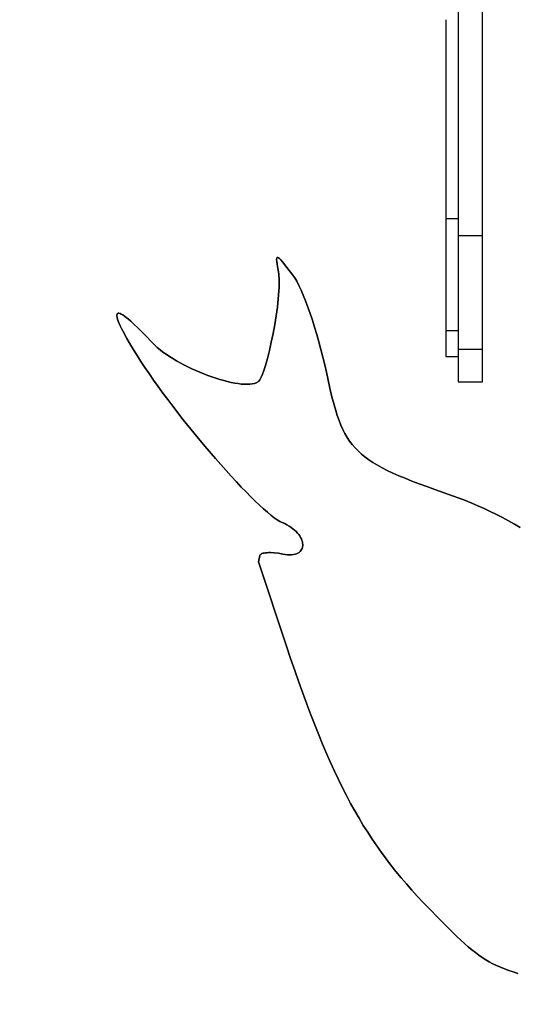
# Model space of a CAD drawing. Units: millimetres. Extents: x -10553 to 6174, y -2801 to 9948.
# Drawn here: x -6301 to -6098, y 1596 to 1999 of the extents above; entities that cross this region are included whole.
import ezdxf

# ---------------------------------------------------------------- set-up
doc = ezdxf.new("R2010")
doc.units = ezdxf.units.MM
doc.styles.get("Standard").update_dxf_attribs({"font": 'arial.ttf'})
doc.dimstyles.new('Kopia ISO-25', dxfattribs={"dimtxt": 300, "dimasz": 120, "dimexe": 1.25, "dimexo": 0.625, "dimgap": 100, "dimtad": 1, "dimlfac": 0.001, "dimrnd": 0.1, "dimtxsty": 'Standard', "dimblk": 'ARCHTICK', "dimcen": 2.5, "dimadec": 0, "dimazin": 0, "dimtfac": 1, "dimtmove": 0, "dimatfit": 3, "dimfxl": 1, "dimarcsym": 0})

# ---------------------------------------------------------------- blocks, each defined once
blk = doc.blocks.new('_ARCHTICK')
at = {"color": 0, "linetype": 'ByBlock', "lineweight": -2}
blk.add_solid([(0.3977, 0.3094), (0.3094, 0.3977), (-0.3094, -0.3977), (-0.3977, -0.3094)], dxfattribs=at)
blk = doc.blocks.new('*D5')
at = {"color": 0, "lineweight": -2}
for p, q in [((-3433.09, 8263.16), (-10077.24, 8263.16)), ((-10075.99, 8263.16), (-10075.99, -963.16)), ((-349.67, -963.16), (-10077.24, -963.16))]:
    blk.add_line(p, q, dxfattribs=at)
at = {"layer": 'Defpoints', "color": 0}
for p in [(-3432.46, 8263.16), (-10075.99, -963.16), (-349.04, -963.16)]:
    blk.add_point(p, dxfattribs=at)
at = {"color": 0, "lineweight": -2, "xscale": 120, "yscale": 120, "zscale": 120}
for p, rotation in [((-10075.99, 8263.16), 90), ((-10075.99, -963.16), 270)]:
    blk.add_blockref('_ARCHTICK', p, dxfattribs=dict(at, rotation=rotation))
at = {"color": 0, "insert": (-10356.27, 3650), "char_height": 300, "attachment_point": 5, "rotation": 90}
blk.add_mtext('9,2m', dxfattribs=at)
blk = doc.blocks.new('*D6')
at = {"color": 0, "lineweight": -2}
for p, q in [((-8097.74, 2227.45), (-8097.74, -2754.37)), ((1651.11, 1260.34), (1651.11, -2754.37)), ((-8097.74, -2753.12), (1651.11, -2753.12))]:
    blk.add_line(p, q, dxfattribs=at)
at = {"layer": 'Defpoints', "color": 0}
for p in [(-8097.74, 2228.07), (1651.11, 1260.96), (1651.11, -2753.12)]:
    blk.add_point(p, dxfattribs=at)
at = {"color": 0, "lineweight": -2, "xscale": 120, "yscale": 120, "zscale": 120, "rotation": 180}
blk.add_blockref('_ARCHTICK', (-8097.74, -2753.12), dxfattribs=at)
at = {"color": 0, "lineweight": -2, "xscale": 120, "yscale": 120, "zscale": 120}
blk.add_blockref('_ARCHTICK', (1651.11, -2753.12), dxfattribs=at)
at = {"color": 0, "insert": (-3223.32, -2472.83), "char_height": 300, "attachment_point": 5}
blk.add_mtext('9,7m', dxfattribs=at)
blk = doc.blocks.new('*D7')
at = {"color": 0, "lineweight": -2}
for p, q in [((-3858.09, 6793.11), (-9125, 6793.11)), ((-9123.75, 6793.11), (-9123.75, 192.24)), ((-873.8, 192.24), (-9125, 192.24))]:
    blk.add_line(p, q, dxfattribs=at)
at = {"layer": 'Defpoints', "color": 0}
for p in [(-3857.46, 6793.11), (-9123.75, 192.24), (-873.18, 192.24)]:
    blk.add_point(p, dxfattribs=at)
at = {"color": 0, "lineweight": -2, "xscale": 120, "yscale": 120, "zscale": 120}
for p, rotation in [((-9123.75, 6793.11), 90), ((-9123.75, 192.24), 270)]:
    blk.add_blockref('_ARCHTICK', p, dxfattribs=dict(at, rotation=rotation))
at = {"color": 0, "insert": (-9404.04, 3492.67), "char_height": 300, "attachment_point": 5, "rotation": 90}
blk.add_mtext('6,6m', dxfattribs=at)
blk = doc.blocks.new('*D8')
at = {"color": 0, "lineweight": -2}
for p, q in [((202.29, 2095.37), (202.29, -1780.29)), ((-6797.54, 1233.1), (-6797.54, -1780.29)), ((-6797.54, -1779.04), (202.29, -1779.04))]:
    blk.add_line(p, q, dxfattribs=at)
at = {"layer": 'Defpoints', "color": 0}
for p in [(202.29, 2095.99), (-6797.54, 1233.72), (202.29, -1779.04)]:
    blk.add_point(p, dxfattribs=at)
at = {"color": 0, "lineweight": -2, "xscale": 120, "yscale": 120, "zscale": 120, "rotation": 180}
blk.add_blockref('_ARCHTICK', (-6797.54, -1779.04), dxfattribs=at)
at = {"color": 0, "lineweight": -2, "xscale": 120, "yscale": 120, "zscale": 120}
blk.add_blockref('_ARCHTICK', (202.29, -1779.04), dxfattribs=at)
at = {"color": 0, "insert": (-3297.62, -1529.04), "char_height": 300, "attachment_point": 5}
blk.add_mtext('7m', dxfattribs=at)

msp = doc.modelspace()

# ---------------------------------------------------------------- linework, layer by layer
for p, q in [((-6120.933, 2002.774), (-6120.933, 1994.287)), ((-6110.933, 1994.287), (-6110.933, 2002.774)), ((-6125.933, 1999.244), (-6125.933, 1999.045)), ((-6125.933, 1999.045), (-6125.933, 1997.125)), ((-6125.933, 1997.125), (-6125.933, 1994.306)), ((-6125.933, 1994.306), (-6125.933, 1990.651)), ((-6120.933, 1994.287), (-6120.933, 1983.29)), ((-6110.933, 1983.29), (-6110.933, 1994.287)), ((-6125.933, 1990.651), (-6125.933, 1986.241)), ((-6125.933, 1986.241), (-6125.933, 1981.175)), ((-6120.933, 1983.29), (-6120.933, 1970.52)), ((-6110.933, 1970.52), (-6110.933, 1983.29)), ((-6125.933, 1981.175), (-6125.933, 1975.566)), ((-6125.933, 1975.566), (-6125.933, 1969.539)), ((-6125.933, 1971.907), (-6125.933, 1971.903)), ((-6125.933, 1971.903), (-6125.933, 1971.86)), ((-6125.933, 1971.86), (-6125.933, 1971.766)), ((-6125.933, 1971.766), (-6125.933, 1971.624)), ((-6125.933, 1971.624), (-6125.933, 1971.437)), ((-6125.933, 1969.539), (-6125.933, 1963.23)), ((-6125.933, 1968.285), (-6125.933, 1968.28)), ((-6125.933, 1968.28), (-6125.933, 1968.272)), ((-6125.933, 1968.272), (-6125.933, 1968.27)), ((-6120.933, 1970.52), (-6120.933, 1956.835)), ((-6110.933, 1956.835), (-6110.933, 1970.52)), ((-6125.933, 1963.23), (-6125.933, 1956.778)), ((-6125.933, 1956.778), (-6125.933, 1950.328)), ((-6125.933, 1956.098), (-6125.933, 1955.652)), ((-6125.933, 1955.652), (-6125.933, 1955.223)), ((-6125.933, 1955.223), (-6125.933, 1954.813)), ((-6120.933, 1956.835), (-6120.933, 1943.151)), ((-6110.933, 1943.151), (-6110.933, 1956.835)), ((-6125.933, 1954.813), (-6125.933, 1954.423)), ((-6125.933, 1954.423), (-6125.933, 1954.054)), ((-6125.933, 1954.054), (-6125.933, 1953.707)), ((-6125.933, 1953.707), (-6125.933, 1953.383)), ((-6125.933, 1953.383), (-6125.933, 1953.084)), ((-6125.933, 1953.084), (-6125.933, 1952.811)), ((-6125.933, 1952.811), (-6125.933, 1952.565)), ((-6125.933, 1952.565), (-6125.933, 1952.348)), ((-6125.933, 1952.348), (-6125.933, 1952.16)), ((-6125.933, 1952.16), (-6125.933, 1952.002)), ((-6125.933, 1952.002), (-6125.933, 1951.877)), ((-6125.933, 1951.877), (-6125.933, 1951.785)), ((-6125.933, 1951.785), (-6125.933, 1951.727)), ((-6125.933, 1951.727), (-6125.933, 1951.707)), ((-6125.933, 1950.328), (-6125.933, 1944.024)), ((-6125.933, 1944.024), (-6125.933, 1938.007)), ((-6120.933, 1943.151), (-6120.933, 1930.387)), ((-6110.933, 1930.387), (-6110.933, 1943.151)), ((-6125.933, 1938.007), (-6125.933, 1932.411)), ((-6125.933, 1932.411), (-6125.933, 1927.362)), ((-6125.933, 1927.362), (-6125.933, 1922.971)), ((-6120.933, 1930.387), (-6120.933, 1919.4)), ((-6110.933, 1919.4), (-6110.933, 1930.387)), ((-6125.933, 1922.971), (-6125.933, 1919.338)), ((-6125.933, 1919.338), (-6125.933, 1917.735)), ((-6120.933, 1919.4), (-6120.933, 1910.927)), ((-6110.933, 1910.927), (-6110.933, 1919.4)), ((-6120.933, 1917.735), (-6125.933, 1917.735)), ((-6125.933, 1917.735), (-6125.933, 1900.715)), ((-6120.933, 1910.927), (-6110.933, 1910.927)), ((-6120.933, 1910.927), (-6120.933, 1893.583)), ((-6110.933, 1893.583), (-6110.933, 1910.927)), ((-6195.221, 1901.561), (-6195.262, 1901.039)), ((-6195.262, 1901.039), (-6195.221, 1901.561)), ((-6195.262, 1901.039), (-6195.222, 1900.301)), ((-6195.222, 1900.301), (-6195.262, 1901.039)), ((-6195.222, 1900.301), (-6195.111, 1899.346)), ((-6195.111, 1899.346), (-6195.222, 1900.301)), ((-6195.167, 1901.74), (-6195.221, 1901.561)), ((-6195.221, 1901.561), (-6195.167, 1901.74)), ((-6195.091, 1901.865), (-6195.167, 1901.74)), ((-6195.167, 1901.74), (-6195.091, 1901.865)), ((-6195.111, 1899.346), (-6194.934, 1898.177)), ((-6194.934, 1898.177), (-6195.111, 1899.346)), ((-6194.991, 1901.936), (-6195.091, 1901.865)), ((-6195.091, 1901.865), (-6194.991, 1901.936)), ((-6194.866, 1901.952), (-6194.991, 1901.936)), ((-6194.991, 1901.936), (-6194.866, 1901.952)), ((-6194.715, 1901.913), (-6194.866, 1901.952)), ((-6194.866, 1901.952), (-6194.715, 1901.913)), ((-6194.537, 1901.82), (-6194.715, 1901.913)), ((-6194.715, 1901.913), (-6194.537, 1901.82)), ((-6194.096, 1901.468), (-6194.537, 1901.82)), ((-6194.537, 1901.82), (-6194.096, 1901.468)), ((-6193.535, 1900.897), (-6194.096, 1901.468)), ((-6194.096, 1901.468), (-6193.535, 1900.897)), ((-6192.847, 1900.105), (-6193.535, 1900.897)), ((-6193.535, 1900.897), (-6192.847, 1900.105)), ((-6191.058, 1897.856), (-6192.847, 1900.105)), ((-6192.847, 1900.105), (-6191.058, 1897.856)), ((-6125.933, 1900.715), (-6125.933, 1885.28)), ((-6194.934, 1898.177), (-6194.419, 1895.193)), ((-6194.419, 1895.193), (-6194.934, 1898.177)), ((-6194.419, 1895.193), (-6194.298, 1894.318)), ((-6194.298, 1894.318), (-6194.419, 1895.193)), ((-6188.665, 1894.718), (-6191.058, 1897.856)), ((-6191.058, 1897.856), (-6188.665, 1894.718)), ((-6188.277, 1894.177), (-6188.665, 1894.718)), ((-6188.665, 1894.718), (-6188.277, 1894.177)), ((-6194.298, 1894.318), (-6194.222, 1893.308)), ((-6194.222, 1893.308), (-6194.298, 1894.318)), ((-6194.195, 1890.927), (-6194.24, 1889.576)), ((-6194.24, 1889.576), (-6194.195, 1890.927)), ((-6194.222, 1893.308), (-6194.188, 1892.175)), ((-6194.188, 1892.175), (-6194.222, 1893.308)), ((-6194.188, 1892.175), (-6194.195, 1890.927)), ((-6194.195, 1890.927), (-6194.188, 1892.175)), ((-6187.877, 1893.565), (-6188.277, 1894.177)), ((-6188.277, 1894.177), (-6187.877, 1893.565)), ((-6187.046, 1892.139), (-6187.877, 1893.565)), ((-6187.877, 1893.565), (-6187.046, 1892.139)), ((-6186.18, 1890.46), (-6187.046, 1892.139)), ((-6187.046, 1892.139), (-6186.18, 1890.46)), ((-6185.285, 1888.549), (-6186.18, 1890.46)), ((-6186.18, 1890.46), (-6185.285, 1888.549)), ((-6120.933, 1893.583), (-6120.933, 1877.864)), ((-6110.933, 1877.864), (-6110.933, 1893.583)), ((-6194.322, 1888.131), (-6194.588, 1885.001)), ((-6194.588, 1885.001), (-6194.322, 1888.131)), ((-6194.24, 1889.576), (-6194.322, 1888.131)), ((-6194.322, 1888.131), (-6194.24, 1889.576)), ((-6184.369, 1886.425), (-6185.285, 1888.549)), ((-6185.285, 1888.549), (-6184.369, 1886.425)), ((-6183.439, 1884.11), (-6184.369, 1886.425)), ((-6184.369, 1886.425), (-6183.439, 1884.11)), ((-6194.588, 1885.001), (-6194.977, 1881.618)), ((-6194.977, 1881.618), (-6194.588, 1885.001)), ((-6182.502, 1881.624), (-6183.439, 1884.11)), ((-6183.439, 1884.11), (-6182.502, 1881.624)), ((-6125.933, 1885.28), (-6125.933, 1872.061)), ((-6260.607, 1878.692), (-6260.687, 1878.349)), ((-6260.687, 1878.349), (-6260.607, 1878.692)), ((-6260.687, 1878.349), (-6260.679, 1877.892)), ((-6260.679, 1877.892), (-6260.687, 1878.349)), ((-6260.534, 1878.822), (-6260.607, 1878.692)), ((-6260.607, 1878.692), (-6260.534, 1878.822)), ((-6260.439, 1878.923), (-6260.534, 1878.822)), ((-6260.534, 1878.822), (-6260.439, 1878.923)), ((-6260.322, 1878.996), (-6260.439, 1878.923)), ((-6260.439, 1878.923), (-6260.322, 1878.996)), ((-6260.184, 1879.04), (-6260.322, 1878.996)), ((-6260.322, 1878.996), (-6260.184, 1879.04)), ((-6259.842, 1879.043), (-6260.184, 1879.04)), ((-6260.184, 1879.04), (-6259.842, 1879.043)), ((-6259.413, 1878.932), (-6259.842, 1879.043)), ((-6259.842, 1879.043), (-6259.413, 1878.932)), ((-6258.898, 1878.707), (-6259.413, 1878.932)), ((-6259.413, 1878.932), (-6258.898, 1878.707)), ((-6258.298, 1878.367), (-6258.898, 1878.707)), ((-6258.898, 1878.707), (-6258.298, 1878.367)), ((-6257.612, 1877.912), (-6258.298, 1878.367)), ((-6258.298, 1878.367), (-6257.612, 1877.912)), ((-6194.977, 1881.618), (-6195.473, 1878.065)), ((-6195.473, 1878.065), (-6194.977, 1881.618)), ((-6181.564, 1878.987), (-6182.502, 1881.624)), ((-6182.502, 1881.624), (-6181.564, 1878.987)), ((-6180.633, 1876.22), (-6181.564, 1878.987)), ((-6181.564, 1878.987), (-6180.633, 1876.22)), ((-6260.679, 1877.892), (-6260.583, 1877.322)), ((-6260.583, 1877.322), (-6260.679, 1877.892)), ((-6260.583, 1877.322), (-6260.399, 1876.64)), ((-6260.399, 1876.64), (-6260.583, 1877.322)), ((-6260.399, 1876.64), (-6260.125, 1875.846)), ((-6260.125, 1875.846), (-6260.399, 1876.64)), ((-6260.125, 1875.846), (-6259.762, 1874.94)), ((-6259.762, 1874.94), (-6260.125, 1875.846)), ((-6259.762, 1874.94), (-6259.31, 1873.922)), ((-6259.31, 1873.922), (-6259.762, 1874.94)), ((-6256.84, 1877.342), (-6257.612, 1877.912)), ((-6257.612, 1877.912), (-6256.84, 1877.342)), ((-6255.984, 1876.656), (-6256.84, 1877.342)), ((-6256.84, 1877.342), (-6255.984, 1876.656)), ((-6255.043, 1875.854), (-6255.984, 1876.656)), ((-6255.984, 1876.656), (-6255.043, 1875.854)), ((-6254.019, 1874.936), (-6255.043, 1875.854)), ((-6255.043, 1875.854), (-6254.019, 1874.936)), ((-6251.718, 1872.751), (-6254.019, 1874.936)), ((-6254.019, 1874.936), (-6251.718, 1872.751)), ((-6196.06, 1874.421), (-6196.724, 1870.768)), ((-6196.724, 1870.768), (-6196.06, 1874.421)), ((-6195.473, 1878.065), (-6196.06, 1874.421)), ((-6196.06, 1874.421), (-6195.473, 1878.065)), ((-6179.716, 1873.342), (-6180.633, 1876.22)), ((-6180.633, 1876.22), (-6179.716, 1873.342)), ((-6120.933, 1877.864), (-6120.933, 1864.324)), ((-6110.933, 1864.324), (-6110.933, 1877.864)), ((-6259.31, 1873.922), (-6258.767, 1872.793)), ((-6258.767, 1872.793), (-6259.31, 1873.922)), ((-6258.767, 1872.793), (-6258.134, 1871.553)), ((-6258.134, 1871.553), (-6258.767, 1872.793)), ((-6258.134, 1871.553), (-6256.596, 1868.741)), ((-6256.596, 1868.741), (-6258.134, 1871.553)), ((-6249.085, 1870.098), (-6251.718, 1872.751)), ((-6251.718, 1872.751), (-6249.085, 1870.098)), ((-6196.724, 1870.768), (-6197.449, 1867.188)), ((-6197.449, 1867.188), (-6196.724, 1870.768)), ((-6178.82, 1870.375), (-6179.716, 1873.342)), ((-6179.716, 1873.342), (-6178.82, 1870.375)), ((-6177.952, 1867.339), (-6178.82, 1870.375)), ((-6178.82, 1870.375), (-6177.952, 1867.339)), ((-6125.933, 1872.061), (-6120.933, 1872.061)), ((-6125.933, 1872.061), (-6125.933, 1866.979)), ((-6256.596, 1868.741), (-6254.692, 1865.489)), ((-6254.692, 1865.489), (-6256.596, 1868.741)), ((-6246.122, 1866.975), (-6249.085, 1870.098)), ((-6249.085, 1870.098), (-6246.122, 1866.975)), ((-6245.188, 1866.026), (-6246.122, 1866.975)), ((-6246.122, 1866.975), (-6245.188, 1866.026)), ((-6197.449, 1867.188), (-6198.218, 1863.762)), ((-6198.218, 1863.762), (-6197.449, 1867.188)), ((-6177.12, 1864.254), (-6177.952, 1867.339)), ((-6177.952, 1867.339), (-6177.12, 1864.254)), ((-6125.933, 1866.979), (-6125.933, 1863.373)), ((-6254.692, 1865.489), (-6252.42, 1861.798)), ((-6252.42, 1861.798), (-6254.692, 1865.489)), ((-6244.155, 1865.08), (-6245.188, 1866.026)), ((-6245.188, 1866.026), (-6244.155, 1865.08)), ((-6243.031, 1864.139), (-6244.155, 1865.08)), ((-6244.155, 1865.08), (-6243.031, 1864.139)), ((-6241.824, 1863.207), (-6243.031, 1864.139)), ((-6243.031, 1864.139), (-6241.824, 1863.207)), ((-6240.54, 1862.284), (-6241.824, 1863.207)), ((-6241.824, 1863.207), (-6240.54, 1862.284)), ((-6239.187, 1861.375), (-6240.54, 1862.284)), ((-6240.54, 1862.284), (-6239.187, 1861.375)), ((-6198.218, 1863.762), (-6199.017, 1860.57)), ((-6199.017, 1860.57), (-6198.218, 1863.762)), ((-6176.329, 1861.141), (-6177.12, 1864.254)), ((-6177.12, 1864.254), (-6176.329, 1861.141)), ((-6125.933, 1863.373), (-6125.933, 1861.354)), ((-6120.933, 1864.324), (-6110.933, 1864.324)), ((-6120.933, 1864.324), (-6120.933, 1856.501)), ((-6110.933, 1856.501), (-6110.933, 1864.324)), ((-6252.42, 1861.798), (-6250.874, 1859.382)), ((-6250.874, 1859.382), (-6252.42, 1861.798)), ((-6250.874, 1859.382), (-6249.23, 1856.894)), ((-6249.23, 1856.894), (-6250.874, 1859.382)), ((-6237.771, 1860.482), (-6239.187, 1861.375)), ((-6239.187, 1861.375), (-6237.771, 1860.482)), ((-6236.301, 1859.607), (-6237.771, 1860.482)), ((-6237.771, 1860.482), (-6236.301, 1859.607)), ((-6234.782, 1858.753), (-6236.301, 1859.607)), ((-6236.301, 1859.607), (-6234.782, 1858.753)), ((-6233.221, 1857.923), (-6234.782, 1858.753)), ((-6234.782, 1858.753), (-6233.221, 1857.923)), ((-6199.017, 1860.57), (-6199.83, 1857.695)), ((-6199.83, 1857.695), (-6199.017, 1860.57)), ((-6175.588, 1858.02), (-6176.329, 1861.141)), ((-6176.329, 1861.141), (-6175.588, 1858.02)), ((-6125.933, 1861.354), (-6120.933, 1861.354)), ((-6249.23, 1856.894), (-6247.497, 1854.344)), ((-6247.497, 1854.344), (-6249.23, 1856.894)), ((-6247.497, 1854.344), (-6245.68, 1851.74)), ((-6245.68, 1851.74), (-6247.497, 1854.344)), ((-6231.628, 1857.119), (-6233.221, 1857.923)), ((-6233.221, 1857.923), (-6231.628, 1857.119)), ((-6230.007, 1856.344), (-6231.628, 1857.119)), ((-6231.628, 1857.119), (-6230.007, 1856.344)), ((-6228.366, 1855.601), (-6230.007, 1856.344)), ((-6230.007, 1856.344), (-6228.366, 1855.601)), ((-6226.713, 1854.892), (-6228.366, 1855.601)), ((-6228.366, 1855.601), (-6226.713, 1854.892)), ((-6225.055, 1854.22), (-6226.713, 1854.892)), ((-6226.713, 1854.892), (-6225.055, 1854.22)), ((-6223.398, 1853.587), (-6225.055, 1854.22)), ((-6225.055, 1854.22), (-6223.398, 1853.587)), ((-6201.04, 1854.153), (-6201.434, 1853.219)), ((-6201.434, 1853.219), (-6201.04, 1854.153)), ((-6200.64, 1855.218), (-6201.04, 1854.153)), ((-6201.04, 1854.153), (-6200.64, 1855.218)), ((-6200.236, 1856.402), (-6200.64, 1855.218)), ((-6200.64, 1855.218), (-6200.236, 1856.402)), ((-6199.83, 1857.695), (-6200.236, 1856.402)), ((-6200.236, 1856.402), (-6199.83, 1857.695)), ((-6174.902, 1854.911), (-6175.588, 1858.02)), ((-6175.588, 1858.02), (-6174.902, 1854.911)), ((-6173.632, 1849.098), (-6174.902, 1854.911)), ((-6174.902, 1854.911), (-6173.632, 1849.098)), ((-6120.933, 1856.501), (-6120.933, 1851.981)), ((-6110.933, 1851.981), (-6110.933, 1856.501)), ((-6245.68, 1851.74), (-6243.79, 1849.092)), ((-6243.79, 1849.092), (-6245.68, 1851.74)), ((-6221.749, 1852.997), (-6223.398, 1853.587)), ((-6223.398, 1853.587), (-6221.749, 1852.997)), ((-6220.117, 1852.451), (-6221.749, 1852.997)), ((-6221.749, 1852.997), (-6220.117, 1852.451)), ((-6218.508, 1851.953), (-6220.117, 1852.451)), ((-6220.117, 1852.451), (-6218.508, 1851.953)), ((-6216.928, 1851.504), (-6218.508, 1851.953)), ((-6218.508, 1851.953), (-6216.928, 1851.504)), ((-6215.386, 1851.109), (-6216.928, 1851.504)), ((-6216.928, 1851.504), (-6215.386, 1851.109)), ((-6213.888, 1850.768), (-6215.386, 1851.109)), ((-6215.386, 1851.109), (-6213.888, 1850.768)), ((-6212.441, 1850.486), (-6213.888, 1850.768)), ((-6213.888, 1850.768), (-6212.441, 1850.486)), ((-6211.053, 1850.264), (-6212.441, 1850.486)), ((-6212.441, 1850.486), (-6211.053, 1850.264)), ((-6209.73, 1850.105), (-6211.053, 1850.264)), ((-6211.053, 1850.264), (-6209.73, 1850.105)), ((-6205.238, 1850.154), (-6206.227, 1850.033)), ((-6206.227, 1850.033), (-6205.238, 1850.154)), ((-6204.35, 1850.35), (-6205.238, 1850.154)), ((-6205.238, 1850.154), (-6204.35, 1850.35)), ((-6203.57, 1850.625), (-6204.35, 1850.35)), ((-6204.35, 1850.35), (-6203.57, 1850.625)), ((-6203.223, 1850.793), (-6203.57, 1850.625)), ((-6203.57, 1850.625), (-6203.223, 1850.793)), ((-6202.906, 1850.982), (-6203.223, 1850.793)), ((-6203.223, 1850.793), (-6202.906, 1850.982)), ((-6202.733, 1851.117), (-6202.906, 1850.982)), ((-6202.906, 1850.982), (-6202.733, 1851.117)), ((-6202.557, 1851.296), (-6202.733, 1851.117)), ((-6202.733, 1851.117), (-6202.557, 1851.296)), ((-6202.194, 1851.78), (-6202.557, 1851.296)), ((-6202.557, 1851.296), (-6202.194, 1851.78)), ((-6201.819, 1852.424), (-6202.194, 1851.78)), ((-6202.194, 1851.78), (-6201.819, 1852.424)), ((-6201.434, 1853.219), (-6201.819, 1852.424)), ((-6201.819, 1852.424), (-6201.434, 1853.219)), ((-6120.933, 1851.981), (-6120.933, 1851.021)), ((-6120.933, 1851.021), (-6110.933, 1851.021)), ((-6110.933, 1851.021), (-6110.933, 1851.981)), ((-6243.79, 1849.092), (-6241.832, 1846.407)), ((-6241.832, 1846.407), (-6243.79, 1849.092)), ((-6241.832, 1846.407), (-6239.816, 1843.696)), ((-6239.816, 1843.696), (-6241.832, 1846.407)), ((-6208.481, 1850.012), (-6209.73, 1850.105)), ((-6209.73, 1850.105), (-6208.481, 1850.012)), ((-6207.31, 1849.987), (-6208.481, 1850.012)), ((-6208.481, 1850.012), (-6207.31, 1849.987)), ((-6206.227, 1850.033), (-6207.31, 1849.987)), ((-6207.31, 1849.987), (-6206.227, 1850.033)), ((-6173.008, 1846.431), (-6173.632, 1849.098)), ((-6173.632, 1849.098), (-6173.008, 1846.431)), ((-6172.38, 1843.913), (-6173.008, 1846.431)), ((-6173.008, 1846.431), (-6172.38, 1843.913)), ((-6239.816, 1843.696), (-6237.748, 1840.967)), ((-6237.748, 1840.967), (-6239.816, 1843.696)), ((-6171.742, 1841.538), (-6172.38, 1843.913)), ((-6172.38, 1843.913), (-6171.742, 1841.538)), ((-6237.748, 1840.967), (-6233.491, 1835.492)), ((-6233.491, 1835.492), (-6237.748, 1840.967)), ((-6171.087, 1839.297), (-6171.742, 1841.538)), ((-6171.742, 1841.538), (-6171.087, 1839.297)), ((-6170.406, 1837.184), (-6171.087, 1839.297)), ((-6171.087, 1839.297), (-6170.406, 1837.184)), ((-6233.491, 1835.492), (-6229.121, 1830.052)), ((-6229.121, 1830.052), (-6233.491, 1835.492)), ((-6169.692, 1835.191), (-6170.406, 1837.184)), ((-6170.406, 1837.184), (-6169.692, 1835.191)), ((-6168.938, 1833.31), (-6169.692, 1835.191)), ((-6169.692, 1835.191), (-6168.938, 1833.31)), ((-6229.121, 1830.052), (-6224.702, 1824.72)), ((-6224.702, 1824.72), (-6229.121, 1830.052)), ((-6168.135, 1831.536), (-6168.938, 1833.31)), ((-6168.938, 1833.31), (-6168.135, 1831.536)), ((-6167.278, 1829.859), (-6168.135, 1831.536)), ((-6168.135, 1831.536), (-6167.278, 1829.859)), ((-6166.357, 1828.273), (-6167.278, 1829.859)), ((-6167.278, 1829.859), (-6166.357, 1828.273)), ((-6165.366, 1826.771), (-6166.357, 1828.273)), ((-6166.357, 1828.273), (-6165.366, 1826.771)), ((-6164.297, 1825.344), (-6165.366, 1826.771)), ((-6165.366, 1826.771), (-6164.297, 1825.344)), ((-6224.702, 1824.72), (-6220.296, 1819.567)), ((-6220.296, 1819.567), (-6224.702, 1824.72)), ((-6163.143, 1823.987), (-6164.297, 1825.344)), ((-6164.297, 1825.344), (-6163.143, 1823.987)), ((-6161.896, 1822.691), (-6163.143, 1823.987)), ((-6163.143, 1823.987), (-6161.896, 1822.691)), ((-6160.548, 1821.448), (-6161.896, 1822.691)), ((-6161.896, 1822.691), (-6160.548, 1821.448)), ((-6220.296, 1819.567), (-6215.965, 1814.665)), ((-6215.965, 1814.665), (-6220.296, 1819.567)), ((-6159.092, 1820.253), (-6160.548, 1821.448)), ((-6160.548, 1821.448), (-6159.092, 1820.253)), ((-6157.521, 1819.097), (-6159.092, 1820.253)), ((-6159.092, 1820.253), (-6157.521, 1819.097)), ((-6155.827, 1817.973), (-6157.521, 1819.097)), ((-6157.521, 1819.097), (-6155.827, 1817.973)), ((-6154.003, 1816.874), (-6155.827, 1817.973)), ((-6155.827, 1817.973), (-6154.003, 1816.874)), ((-6215.965, 1814.665), (-6213.847, 1812.331)), ((-6213.847, 1812.331), (-6215.965, 1814.665)), ((-6152.04, 1815.792), (-6154.003, 1816.874)), ((-6154.003, 1816.874), (-6152.04, 1815.792)), ((-6149.932, 1814.72), (-6152.04, 1815.792)), ((-6152.04, 1815.792), (-6149.932, 1814.72)), ((-6147.671, 1813.651), (-6149.932, 1814.72)), ((-6149.932, 1814.72), (-6147.671, 1813.651)), ((-6213.847, 1812.331), (-6211.771, 1810.085)), ((-6211.771, 1810.085), (-6213.847, 1812.331)), ((-6211.771, 1810.085), (-6209.745, 1807.939)), ((-6209.745, 1807.939), (-6211.771, 1810.085)), ((-6145.25, 1812.577), (-6147.671, 1813.651)), ((-6147.671, 1813.651), (-6145.25, 1812.577)), ((-6142.66, 1811.491), (-6145.25, 1812.577)), ((-6145.25, 1812.577), (-6142.66, 1811.491)), ((-6139.895, 1810.386), (-6142.66, 1811.491)), ((-6142.66, 1811.491), (-6139.895, 1810.386)), ((-6136.947, 1809.254), (-6139.895, 1810.386)), ((-6139.895, 1810.386), (-6136.947, 1809.254)), ((-6209.745, 1807.939), (-6207.777, 1805.899)), ((-6207.777, 1805.899), (-6209.745, 1807.939)), ((-6207.777, 1805.899), (-6205.874, 1803.976)), ((-6205.874, 1803.976), (-6207.777, 1805.899)), ((-6133.808, 1808.088), (-6136.947, 1809.254)), ((-6136.947, 1809.254), (-6133.808, 1808.088)), ((-6130.472, 1806.881), (-6133.808, 1808.088)), ((-6133.808, 1808.088), (-6130.472, 1806.881)), ((-6123.174, 1804.313), (-6130.472, 1806.881)), ((-6130.472, 1806.881), (-6123.174, 1804.313)), ((-6205.874, 1803.976), (-6204.044, 1802.179)), ((-6204.044, 1802.179), (-6205.874, 1803.976)), ((-6204.044, 1802.179), (-6202.295, 1800.515)), ((-6202.295, 1800.515), (-6204.044, 1802.179)), ((-6120.552, 1803.374), (-6123.174, 1804.313)), ((-6123.174, 1804.313), (-6120.552, 1803.374)), ((-6117.95, 1802.387), (-6120.552, 1803.374)), ((-6120.552, 1803.374), (-6117.95, 1802.387)), ((-6115.369, 1801.352), (-6117.95, 1802.387)), ((-6117.95, 1802.387), (-6115.369, 1801.352)), ((-6202.295, 1800.515), (-6200.635, 1798.995)), ((-6200.635, 1798.995), (-6202.295, 1800.515)), ((-6200.635, 1798.995), (-6199.071, 1797.627)), ((-6199.071, 1797.627), (-6200.635, 1798.995)), ((-6112.808, 1800.268), (-6115.369, 1801.352)), ((-6115.369, 1801.352), (-6112.808, 1800.268)), ((-6110.269, 1799.137), (-6112.808, 1800.268)), ((-6112.808, 1800.268), (-6110.269, 1799.137)), ((-6107.751, 1797.958), (-6110.269, 1799.137)), ((-6110.269, 1799.137), (-6107.751, 1797.958)), ((-6105.254, 1796.732), (-6107.751, 1797.958)), ((-6107.751, 1797.958), (-6105.254, 1796.732)), ((-6199.071, 1797.627), (-6197.611, 1796.42)), ((-6197.611, 1796.42), (-6199.071, 1797.627)), ((-6197.611, 1796.42), (-6196.264, 1795.383)), ((-6196.264, 1795.383), (-6197.611, 1796.42)), ((-6196.264, 1795.383), (-6195.036, 1794.525)), ((-6195.036, 1794.525), (-6196.264, 1795.383)), ((-6195.036, 1794.525), (-6193.936, 1793.855)), ((-6193.936, 1793.855), (-6195.036, 1794.525)), ((-6193.936, 1793.855), (-6193.437, 1793.594)), ((-6193.437, 1793.594), (-6193.936, 1793.855)), ((-6102.779, 1795.458), (-6105.254, 1796.732)), ((-6105.254, 1796.732), (-6102.779, 1795.458)), ((-6100.326, 1794.137), (-6102.779, 1795.458)), ((-6102.779, 1795.458), (-6100.326, 1794.137)), ((-6097.894, 1792.769), (-6100.326, 1794.137)), ((-6100.326, 1794.137), (-6097.894, 1792.769)), ((-6193.437, 1793.594), (-6192.972, 1793.382)), ((-6192.972, 1793.382), (-6193.437, 1793.594)), ((-6192.972, 1793.382), (-6191.966, 1792.934)), ((-6191.966, 1792.934), (-6192.972, 1793.382)), ((-6191.966, 1792.934), (-6191.025, 1792.455)), ((-6191.025, 1792.455), (-6191.966, 1792.934)), ((-6191.025, 1792.455), (-6190.147, 1791.947)), ((-6190.147, 1791.947), (-6191.025, 1792.455)), ((-6190.147, 1791.947), (-6189.333, 1791.415)), ((-6189.333, 1791.415), (-6190.147, 1791.947)), ((-6189.333, 1791.415), (-6188.583, 1790.861)), ((-6188.583, 1790.861), (-6189.333, 1791.415)), ((-6188.583, 1790.861), (-6187.896, 1790.29)), ((-6187.896, 1790.29), (-6188.583, 1790.861)), ((-6187.896, 1790.29), (-6187.274, 1789.704)), ((-6187.274, 1789.704), (-6187.896, 1790.29)), ((-6187.274, 1789.704), (-6186.716, 1789.107)), ((-6186.716, 1789.107), (-6187.274, 1789.704)), ((-6095.485, 1791.353), (-6097.894, 1792.769)), ((-6097.894, 1792.769), (-6095.485, 1791.353)), ((-6186.716, 1789.107), (-6186.223, 1788.503)), ((-6186.223, 1788.503), (-6186.716, 1789.107)), ((-6186.223, 1788.503), (-6185.793, 1787.895)), ((-6185.793, 1787.895), (-6186.223, 1788.503)), ((-6185.793, 1787.895), (-6185.428, 1787.286)), ((-6185.428, 1787.286), (-6185.793, 1787.895)), ((-6185.428, 1787.286), (-6185.127, 1786.681)), ((-6185.127, 1786.681), (-6185.428, 1787.286)), ((-6185.127, 1786.681), (-6184.891, 1786.081)), ((-6184.891, 1786.081), (-6185.127, 1786.681)), ((-6184.891, 1786.081), (-6184.719, 1785.491)), ((-6184.719, 1785.491), (-6184.891, 1786.081)), ((-6185.328, 1781.926), (-6185.674, 1781.538)), ((-6185.674, 1781.538), (-6185.328, 1781.926)), ((-6185.046, 1782.351), (-6185.328, 1781.926)), ((-6185.328, 1781.926), (-6185.046, 1782.351)), ((-6184.83, 1782.809), (-6185.046, 1782.351)), ((-6185.046, 1782.351), (-6184.83, 1782.809)), ((-6184.678, 1783.299), (-6184.83, 1782.809)), ((-6184.83, 1782.809), (-6184.678, 1783.299)), ((-6184.719, 1785.491), (-6184.612, 1784.915)), ((-6184.612, 1784.915), (-6184.719, 1785.491)), ((-6184.591, 1783.815), (-6184.678, 1783.299)), ((-6184.678, 1783.299), (-6184.591, 1783.815)), ((-6184.612, 1784.915), (-6184.569, 1784.355)), ((-6184.569, 1784.355), (-6184.612, 1784.915)), ((-6184.569, 1784.355), (-6184.591, 1783.815)), ((-6184.591, 1783.815), (-6184.569, 1784.355)), ((-6202.205, 1779.836), (-6202.714, 1777.358)), ((-6202.714, 1777.358), (-6202.205, 1779.836)), ((-6202.107, 1780.078), (-6202.205, 1779.836)), ((-6202.205, 1779.836), (-6202.107, 1780.078)), ((-6201.92, 1780.296), (-6202.107, 1780.078)), ((-6202.107, 1780.078), (-6201.92, 1780.296)), ((-6201.65, 1780.487), (-6201.92, 1780.296)), ((-6201.92, 1780.296), (-6201.65, 1780.487)), ((-6201.3, 1780.652), (-6201.65, 1780.487)), ((-6201.65, 1780.487), (-6201.3, 1780.652)), ((-6200.877, 1780.791), (-6201.3, 1780.652)), ((-6201.3, 1780.652), (-6200.877, 1780.791)), ((-6200.385, 1780.903), (-6200.877, 1780.791)), ((-6200.877, 1780.791), (-6200.385, 1780.903)), ((-6199.828, 1780.987), (-6200.385, 1780.903)), ((-6200.385, 1780.903), (-6199.828, 1780.987)), ((-6199.212, 1781.044), (-6199.828, 1780.987)), ((-6199.828, 1780.987), (-6199.212, 1781.044)), ((-6198.542, 1781.074), (-6199.212, 1781.044)), ((-6199.212, 1781.044), (-6198.542, 1781.074)), ((-6197.822, 1781.075), (-6198.542, 1781.074)), ((-6198.542, 1781.074), (-6197.822, 1781.075)), ((-6196.252, 1780.991), (-6197.822, 1781.075)), ((-6197.822, 1781.075), (-6196.252, 1780.991)), ((-6194.542, 1780.791), (-6196.252, 1780.991)), ((-6196.252, 1780.991), (-6194.542, 1780.791)), ((-6192.73, 1780.472), (-6194.542, 1780.791)), ((-6194.542, 1780.791), (-6192.73, 1780.472)), ((-6191.73, 1780.297), (-6192.73, 1780.472)), ((-6192.73, 1780.472), (-6191.73, 1780.297)), ((-6190.795, 1780.194), (-6191.73, 1780.297)), ((-6191.73, 1780.297), (-6190.795, 1780.194)), ((-6189.926, 1780.159), (-6190.795, 1780.194)), ((-6190.795, 1780.194), (-6189.926, 1780.159)), ((-6189.123, 1780.189), (-6189.926, 1780.159)), ((-6189.926, 1780.159), (-6189.123, 1780.189)), ((-6188.385, 1780.28), (-6189.123, 1780.189)), ((-6189.123, 1780.189), (-6188.385, 1780.28)), ((-6187.712, 1780.43), (-6188.385, 1780.28)), ((-6188.385, 1780.28), (-6187.712, 1780.43)), ((-6187.105, 1780.633), (-6187.712, 1780.43)), ((-6187.712, 1780.43), (-6187.105, 1780.633)), ((-6186.563, 1780.888), (-6187.105, 1780.633)), ((-6187.105, 1780.633), (-6186.563, 1780.888)), ((-6186.086, 1781.191), (-6186.563, 1780.888)), ((-6186.563, 1780.888), (-6186.086, 1781.191)), ((-6185.674, 1781.538), (-6186.086, 1781.191)), ((-6186.086, 1781.191), (-6185.674, 1781.538)), ((-6202.714, 1777.358), (-6191.229, 1742.822)), ((-6191.229, 1742.822), (-6202.714, 1777.358)), ((-6191.229, 1742.822), (-6189.525, 1737.745)), ((-6189.525, 1737.745), (-6191.229, 1742.822)), ((-6189.525, 1737.745), (-6187.842, 1732.834)), ((-6187.842, 1732.834), (-6189.525, 1737.745)), ((-6187.842, 1732.834), (-6186.18, 1728.083)), ((-6186.18, 1728.083), (-6187.842, 1732.834)), ((-6186.18, 1728.083), (-6184.533, 1723.488)), ((-6184.533, 1723.488), (-6186.18, 1728.083)), ((-6184.533, 1723.488), (-6182.9, 1719.042)), ((-6182.9, 1719.042), (-6184.533, 1723.488)), ((-6182.9, 1719.042), (-6181.277, 1714.741)), ((-6181.277, 1714.741), (-6182.9, 1719.042)), ((-6181.277, 1714.741), (-6179.661, 1710.578)), ((-6179.661, 1710.578), (-6181.277, 1714.741)), ((-6179.661, 1710.578), (-6178.05, 1706.548)), ((-6178.05, 1706.548), (-6179.661, 1710.578)), ((-6178.05, 1706.548), (-6176.44, 1702.646)), ((-6176.44, 1702.646), (-6178.05, 1706.548)), ((-6176.44, 1702.646), (-6174.829, 1698.866)), ((-6174.829, 1698.866), (-6176.44, 1702.646)), ((-6174.829, 1698.866), (-6173.213, 1695.203)), ((-6173.213, 1695.203), (-6174.829, 1698.866)), ((-6173.213, 1695.203), (-6171.589, 1691.65)), ((-6171.589, 1691.65), (-6173.213, 1695.203)), ((-6171.589, 1691.65), (-6169.955, 1688.204)), ((-6169.955, 1688.204), (-6171.589, 1691.65)), ((-6169.955, 1688.204), (-6168.307, 1684.857)), ((-6168.307, 1684.857), (-6169.955, 1688.204)), ((-6168.307, 1684.857), (-6166.643, 1681.606)), ((-6166.643, 1681.606), (-6168.307, 1684.857)), ((-6166.643, 1681.606), (-6164.959, 1678.443)), ((-6164.959, 1678.443), (-6166.643, 1681.606)), ((-6164.959, 1678.443), (-6163.252, 1675.364)), ((-6163.252, 1675.364), (-6164.959, 1678.443)), ((-6163.252, 1675.364), (-6161.52, 1672.364)), ((-6161.52, 1672.364), (-6163.252, 1675.364)), ((-6161.52, 1672.364), (-6159.76, 1669.436)), ((-6159.76, 1669.436), (-6161.52, 1672.364)), ((-6159.76, 1669.436), (-6157.968, 1666.575)), ((-6157.968, 1666.575), (-6159.76, 1669.436)), ((-6157.968, 1666.575), (-6156.142, 1663.776)), ((-6156.142, 1663.776), (-6157.968, 1666.575)), ((-6156.142, 1663.776), (-6154.278, 1661.033)), ((-6154.278, 1661.033), (-6156.142, 1663.776)), ((-6154.278, 1661.033), (-6152.374, 1658.341)), ((-6152.374, 1658.341), (-6154.278, 1661.033)), ((-6152.374, 1658.341), (-6150.427, 1655.694)), ((-6150.427, 1655.694), (-6152.374, 1658.341)), ((-6150.427, 1655.694), (-6148.433, 1653.086)), ((-6148.433, 1653.086), (-6150.427, 1655.694)), ((-6148.433, 1653.086), (-6146.39, 1650.513)), ((-6146.39, 1650.513), (-6148.433, 1653.086)), ((-6146.39, 1650.513), (-6144.294, 1647.969)), ((-6144.294, 1647.969), (-6146.39, 1650.513)), ((-6144.294, 1647.969), (-6142.143, 1645.448)), ((-6142.143, 1645.448), (-6144.294, 1647.969)), ((-6142.143, 1645.448), (-6139.934, 1642.944)), ((-6139.934, 1642.944), (-6142.143, 1645.448)), ((-6139.934, 1642.944), (-6137.663, 1640.453)), ((-6137.663, 1640.453), (-6139.934, 1642.944)), ((-6137.663, 1640.453), (-6135.328, 1637.969)), ((-6135.328, 1637.969), (-6137.663, 1640.453)), ((-6135.328, 1637.969), (-6132.926, 1635.485)), ((-6132.926, 1635.485), (-6135.328, 1637.969)), ((-6132.926, 1635.485), (-6128.639, 1631.122)), ((-6128.639, 1631.122), (-6132.926, 1635.485)), ((-6128.639, 1631.122), (-6124.827, 1627.292)), ((-6124.827, 1627.292), (-6128.639, 1631.122)), ((-6124.827, 1627.292), (-6121.398, 1623.945)), ((-6121.398, 1623.945), (-6124.827, 1627.292)), ((-6121.398, 1623.945), (-6119.797, 1622.438)), ((-6119.797, 1622.438), (-6121.398, 1623.945)), ((-6119.797, 1622.438), (-6118.256, 1621.035)), ((-6118.256, 1621.035), (-6119.797, 1622.438)), ((-6118.256, 1621.035), (-6116.764, 1619.728)), ((-6116.764, 1619.728), (-6118.256, 1621.035)), ((-6116.764, 1619.728), (-6115.309, 1618.512)), ((-6115.309, 1618.512), (-6116.764, 1619.728)), ((-6115.309, 1618.512), (-6113.88, 1617.381)), ((-6113.88, 1617.381), (-6115.309, 1618.512)), ((-6113.88, 1617.381), (-6112.463, 1616.329)), ((-6112.463, 1616.329), (-6113.88, 1617.381)), ((-6112.463, 1616.329), (-6111.048, 1615.349)), ((-6111.048, 1615.349), (-6112.463, 1616.329)), ((-6111.048, 1615.349), (-6109.623, 1614.437)), ((-6109.623, 1614.437), (-6111.048, 1615.349)), ((-6109.623, 1614.437), (-6108.177, 1613.585)), ((-6108.177, 1613.585), (-6109.623, 1614.437)), ((-6108.177, 1613.585), (-6106.697, 1612.788)), ((-6106.697, 1612.788), (-6108.177, 1613.585)), ((-6106.697, 1612.788), (-6105.172, 1612.039)), ((-6105.172, 1612.039), (-6106.697, 1612.788)), ((-6105.172, 1612.039), (-6103.59, 1611.333)), ((-6103.59, 1611.333), (-6105.172, 1612.039)), ((-6103.59, 1611.333), (-6101.939, 1610.664)), ((-6101.939, 1610.664), (-6103.59, 1611.333)), ((-6101.939, 1610.664), (-6100.208, 1610.026)), ((-6100.208, 1610.026), (-6101.939, 1610.664)), ((-6100.208, 1610.026), (-6098.384, 1609.412)), ((-6098.384, 1609.412), (-6100.208, 1610.026)), ((-6098.384, 1609.412), (-6096.457, 1608.816)), ((-6096.457, 1608.816), (-6098.384, 1609.412))]:
    msp.add_line(p, q)

# ---------------------------------------------------------------- dimensions: what is measured, and where the dimension line sits
for base, p1, p2, picture, middle in [((-10075.986, -963.163, 244.49), (-3432.465, 8263.156, 0), (-349.042, -963.163, 0), '*D5', (-10356.273, 3649.996, 244.49)), ((-9123.749, 192.237), (-3857.463, 6793.111), (-873.176, 192.237), '*D7', (-9404.036, 3492.674))]:
    dim = msp.add_linear_dim(base=base, p1=p1, p2=p2, angle=90, dimstyle='Kopia ISO-25', override={"dimpost": 'm'})
    dim.commit()
    dim.dimension.update_dxf_attribs({"geometry": picture, "text_midpoint": middle})
for base, p1, p2, picture, middle in [((1651.115, -2753.119, 244.49), (-8097.745, 2228.071), (1651.115, 1260.964, 0), '*D6', (-3223.315, -2472.832, 244.49)), ((202.288, -1779.044), (-6797.537, 1233.723), (202.288, 2095.991), '*D8', (-3297.624, -1529.044))]:
    dim = msp.add_linear_dim(base=base, p1=p1, p2=p2, dimstyle='Kopia ISO-25', override={"dimpost": 'm'})
    dim.commit()
    dim.dimension.update_dxf_attribs({"geometry": picture, "text_midpoint": middle})

doc.saveas('drawing.dxf')
